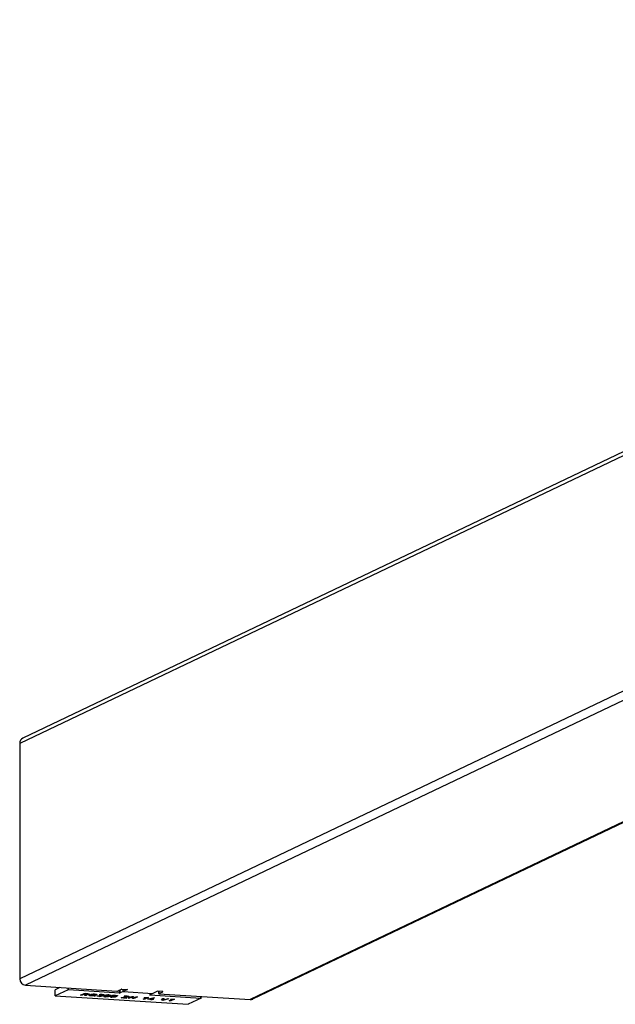
# Model space of a CAD drawing. Units: millimetres. Extents: x -4534 to 4839, y -3372 to 3230.
# Drawn here: x -1205 to -1016, y 42 to 355 of the extents above; entities that cross this region are included whole.
import ezdxf

# ---------------------------------------------------------------- set-up
doc = ezdxf.new("R2010")
doc.units = ezdxf.units.MM
doc.layers.add('Toestel 2D', color=7, linetype='Continuous', lineweight=20)

# ---------------------------------------------------------------- blocks, each defined once
blk = doc.blocks.new('BG-00306-GM')
at = {"layer": 'Toestel 2D', "linetype": 'Continuous', "lineweight": 25}
for p, q in [((-68.59, 667.98), (-1203.92, 126.31)), ((-68.65, 666.75), (-1204.94, 124.63)), ((-68.17, 592.13), (-1204.94, 49.78)), ((-66.7, 589.85), (-1203.06, 47.69)), ((1.82, 583.95), (-1131.64, 43.18)), ((-1130.78, 43.35), (2.28, 583.92)), ((-1204.94, 124.63), (-1204.94, 49.78)), ((-1203.06, 47.69), (-1174.03, 45.86)), ((-1192.14, 47), (-1193.63, 46.3)), ((-1193.63, 44.33), (-1193.63, 46.3)), ((-1189.56, 46.27), (-1193.63, 44.33)), ((-1193.63, 44.33), (-1151.34, 41.65)), ((-1189.56, 46.27), (-1189.56, 46.84)), ((-1189.43, 46.28), (-1189.43, 46.83)), ((-1173.17, 45.25), (-1189.43, 46.28)), ((-1185.61, 44.56), (-1184.45, 45.12)), ((-1185.59, 44.56), (-1185.59, 44.57)), ((-1185.17, 44.53), (-1185.59, 44.56)), ((-1185.17, 44.53), (-1185.17, 44.77)), ((-1183.97, 45.09), (-1185.13, 44.53)), ((-1185.13, 44.53), (-1185.13, 44.79)), ((-1184.42, 44.76), (-1184.28, 44.83)), ((-1184.41, 45.12), (-1183.99, 45.09)), ((-1184.4, 44.75), (-1184.4, 44.77)), ((-1184.23, 44.74), (-1184.4, 44.75)), ((-1184.26, 44.48), (-1184.23, 44.74)), ((-1184.25, 44.47), (-1184.25, 44.57)), ((-1183.79, 44.44), (-1184.25, 44.47)), ((-1184.24, 44.83), (-1184.06, 44.82)), ((-1184.23, 44.74), (-1184.23, 44.83)), ((-1183.97, 45.09), (-1183.97, 45.09)), ((-1183.91, 45), (-1183.76, 45.07)), ((-1183.89, 44.99), (-1183.89, 45.01)), ((-1183.71, 44.98), (-1183.89, 44.99)), ((-1183.79, 44.44), (-1183.79, 44.81)), ((-1183.77, 44.73), (-1183.77, 44.82)), ((-1183.77, 44.73), (-1183.75, 44.45)), ((-1183.72, 45.08), (-1183.54, 45.06)), ((-1183.71, 44.98), (-1183.71, 45.07)), ((-1183.37, 44.9), (-1183.37, 45.05)), ((-1183.28, 44.76), (-1183.28, 45.04)), ((-1182.92, 44.85), (-1182.92, 44.96)), ((-1182.8, 44.57), (-1182.33, 44.8)), ((-1182.38, 44.77), (-1182.38, 44.49)), ((-1182.36, 44.35), (-1182.36, 44.48)), ((-1182.33, 44.54), (-1182.33, 44.8)), ((-1181.84, 44.77), (-1182.33, 44.54)), ((-1182.32, 44.36), (-1182.32, 44.46)), ((-1182.17, 44.43), (-1182.32, 44.36)), ((-1182.11, 44.34), (-1181.96, 44.41)), ((-1182.09, 44.34), (-1182.09, 44.35)), ((-1181.9, 44.44), (-1181.73, 44.52)), ((-1181.88, 44.44), (-1181.88, 44.45)), ((-1181.77, 44.42), (-1181.88, 44.44)), ((-1181.77, 44.42), (-1181.77, 44.51)), ((-1181.68, 44.53), (-1181.44, 44.48)), ((-1181.44, 44.48), (-1180.95, 44.71)), ((-1181.44, 44.34), (-1181.44, 44.48)), ((-1181.13, 44.28), (-1181.44, 44.34)), ((-1181.16, 44.91), (-1181.31, 44.84)), ((-1181.16, 44.91), (-1181.16, 44.91)), ((-1181.13, 44.28), (-1181.13, 44.62)), ((-1181.11, 44.82), (-1180.95, 44.89)), ((-1181.1, 44.4), (-1181.1, 44.64)), ((-1181.1, 44.4), (-1180.91, 44.36)), ((-1181.09, 44.81), (-1181.09, 44.83)), ((-1181.08, 44.81), (-1181.09, 44.81)), ((-1181.08, 44.81), (-1181.08, 44.83)), ((-1181.07, 44.28), (-1181.07, 44.4)), ((-1180.9, 44.36), (-1181.07, 44.28)), ((-1180.94, 44.45), (-1180.94, 44.71)), ((-1180.48, 44.68), (-1180.94, 44.45)), ((-1180.9, 44.36), (-1180.9, 44.36)), ((-1180.29, 44.36), (-1179.86, 44.33)), ((-1180.27, 44.27), (-1180.27, 44.35)), ((-1179.9, 44.2), (-1179.9, 44.33)), ((-1179.86, 44.2), (-1179.86, 44.33)), ((-1179.71, 44.28), (-1179.86, 44.2)), ((-1179.84, 44.32), (-1179.84, 44.33)), ((-1179.65, 44.19), (-1179.49, 44.26)), ((-1179.62, 44.18), (-1179.62, 44.2)), ((-1179.61, 44.68), (-1179.18, 44.65)), ((-1179.37, 44.44), (-1179.23, 44.51)), ((-1179.36, 44.43), (-1179.36, 44.45)), ((-1179.24, 44.43), (-1179.36, 44.43)), ((-1179.24, 44.43), (-1179.24, 44.5)), ((-1179.19, 44.51), (-1179.08, 44.51)), ((-1179.18, 44.65), (-1179.18, 44.75)), ((-1179.15, 44.65), (-1179.15, 44.75)), ((-1179.13, 44.31), (-1179.04, 44.35)), ((-1179.1, 44.19), (-1179.1, 44.32)), ((-1179.02, 44.37), (-1179.02, 44.51)), ((-1178.87, 44.67), (-1178.87, 44.76)), ((-1178.87, 44.67), (-1178.7, 44.75)), ((-1178.7, 44.75), (-1178.7, 44.76)), ((-1178.67, 44.27), (-1178.67, 44.53)), ((-1178.58, 44.31), (-1178.67, 44.27)), ((-1178.65, 44.66), (-1178.49, 44.74)), ((-1178.61, 44.55), (-1178.53, 44.59)), ((-1178.6, 44.43), (-1178.6, 44.56)), ((-1178.58, 44.31), (-1178.58, 44.42)), ((-1178.53, 44.63), (-1178.53, 44.72)), ((-1178.51, 44.61), (-1178.51, 44.73)), ((-1178.18, 44.14), (-1178.18, 44.24)), ((-1177.6, 44.52), (-1178.16, 44.26)), ((-1178.15, 44.52), (-1178.15, 44.69)), ((-1178.06, 44.56), (-1178.15, 44.52)), ((-1178.06, 44.56), (-1178.06, 44.66)), ((-1177.79, 44.06), (-1177.79, 44.43)), ((-1177.75, 44.07), (-1177.75, 44.45)), ((-1177.75, 44.07), (-1177.6, 44.14)), ((-1177.73, 44.46), (-1177.73, 44.2)), ((-1177.71, 44.22), (-1177.11, 44.5)), ((-1177.71, 44.22), (-1177.71, 44.47)), ((-1177.6, 44.14), (-1177.6, 44.14)), ((-1177.54, 44.05), (-1177.38, 44.13)), ((-1177.51, 44.05), (-1177.51, 44.07)), ((-1176.99, 44.18), (-1176.41, 44.45)), ((-1176.74, 44.55), (-1176.58, 44.62)), ((-1176.58, 44.62), (-1176.58, 44.62)), ((-1176.52, 44.53), (-1176.37, 44.61)), ((-1175.94, 44.43), (-1176.52, 44.15)), ((-1176.52, 44.15), (-1176.52, 44.4)), ((-1176.51, 44.53), (-1176.51, 44.54)), ((-1176.38, 44.48), (-1176.38, 44.6)), ((-1176.09, 44.01), (-1176.09, 44.11)), ((-1175.52, 44.39), (-1176.08, 44.12)), ((-1175.94, 44.43), (-1175.94, 44.51)), ((-1175.71, 43.93), (-1175.71, 44.3)), ((-1175.67, 43.93), (-1175.67, 44.32)), ((-1175.67, 43.93), (-1175.52, 44.01)), ((-1175.65, 44.33), (-1175.65, 44.06)), ((-1175.62, 44.09), (-1175.03, 44.37)), ((-1175.62, 44.09), (-1175.62, 44.34)), ((-1175.52, 44.01), (-1175.52, 44.01)), ((-1175.46, 43.92), (-1175.3, 44)), ((-1175.42, 43.92), (-1175.42, 43.94)), ((-1174.9, 44.04), (-1174.32, 44.32)), ((-1174.66, 44.41), (-1174.5, 44.49)), ((-1174.5, 44.49), (-1174.5, 44.49)), ((-1174.44, 44.4), (-1174.28, 44.48)), ((-1173.86, 44.3), (-1174.43, 44.02)), ((-1174.43, 44.02), (-1174.43, 44.27)), ((-1174.42, 44.39), (-1174.42, 44.41)), ((-1174.29, 44.35), (-1174.29, 44.47)), ((-1173.9, 45.87), (-1172.6, 46.49)), ((-1173.86, 44.3), (-1173.86, 44.38)), ((-1173.17, 45.25), (-1173.17, 46.22)), ((-1173.04, 45.26), (-1173.04, 46.28)), ((-1172.05, 45.73), (-1173.04, 45.26)), ((-1172.49, 43.83), (-1170.77, 44.06)), ((-1172.47, 46.5), (-1170.78, 46.39)), ((-1172.17, 43.71), (-1172.17, 43.87)), ((-1172.14, 43.71), (-1172.14, 43.88)), ((-1172.05, 45.73), (-1172.05, 46.47)), ((-1170.72, 46.37), (-1172.05, 45.73)), ((-1172.05, 45.73), (-1162.65, 45.14)), ((-1170.46, 44), (-1171.97, 43.79)), ((-1171.97, 43.79), (-1171.97, 43.9)), ((-1171.73, 44.18), (-1171.31, 44.15)), ((-1171.31, 44.15), (-1171.31, 44.25)), ((-1171.27, 44.16), (-1171.27, 44.25)), ((-1171, 44.18), (-1171, 44.26)), ((-1170.97, 44.18), (-1170.82, 44.26)), ((-1170.97, 44.18), (-1170.97, 44.26)), ((-1170.82, 44.26), (-1170.82, 44.26)), ((-1170.75, 44.17), (-1170.6, 44.24)), ((-1170.72, 46.37), (-1170.72, 46.38)), ((-1170.61, 44.12), (-1170.61, 44.23)), ((-1170.47, 43.61), (-1169.57, 44.04)), ((-1170.46, 44), (-1170.46, 44.23)), ((-1170.19, 44.07), (-1170.19, 44.16)), ((-1169.46, 43.84), (-1170.01, 43.58)), ((-1169.52, 44.04), (-1169.46, 43.84)), ((-1169.13, 43.52), (-1169.31, 44.16)), ((-1169.31, 44.16), (-1169.31, 44.16)), ((-1169.28, 44.16), (-1168.83, 44.13)), ((-1169.13, 43.52), (-1169.13, 44.15)), ((-1169.12, 43.52), (-1169.12, 44.15)), ((-1168.81, 44.13), (-1168.63, 43.49)), ((-1168.49, 43.81), (-1167.93, 44.07)), ((-1167.48, 44.04), (-1168.38, 43.61)), ((-1168.38, 43.61), (-1168.38, 43.86)), ((-1167.89, 44.07), (-1167.5, 44.05)), ((-1167.48, 44.04), (-1167.48, 44.05)), ((-1165.09, 43.8), (-1164.47, 43.86)), ((-1164.47, 43.86), (-1164.04, 43.83)), ((-1162.65, 45.14), (-1163.65, 44.67)), ((-1163.59, 44.65), (-1163.59, 44.7)), ((-1163.59, 44.65), (-1147.33, 43.62)), ((-1161.32, 45.78), (-1162.65, 45.14)), ((-1159.5, 45.68), (-1161.19, 45.79)), ((-1160.75, 45.76), (-1160.75, 45.03)), ((-1160.74, 45.04), (-1160.74, 45.76)), ((-1160.74, 45.04), (-1159.44, 45.66)), ((-1160.68, 45.02), (-1131.64, 43.18)), ((-1159.44, 45.66), (-1159.44, 45.67)), ((-1147.33, 43.62), (-1147.33, 44.17)), ((-1147.26, 43.6), (-1147.26, 44.17)), ((-1172.68, 43.75), (-1172.52, 43.82)), ((-1172.66, 43.74), (-1172.66, 43.76)), ((-1172.17, 43.71), (-1172.66, 43.74)), ((-1171.97, 43.79), (-1172.14, 43.71)), ((-1171.78, 43.77), (-1171.92, 43.7)), ((-1171.9, 43.69), (-1171.9, 43.71)), ((-1171.9, 43.69), (-1171.12, 43.64)), ((-1170.95, 43.72), (-1171.74, 43.77)), ((-1171.12, 43.64), (-1171.12, 43.73)), ((-1171.08, 43.65), (-1171.08, 43.73)), ((-1171.08, 43.65), (-1170.93, 43.72)), ((-1170.93, 43.72), (-1170.93, 43.72)), ((-1170.45, 43.6), (-1170.45, 43.62)), ((-1170.06, 43.58), (-1170.45, 43.6)), ((-1170.06, 43.58), (-1170.06, 43.8)), ((-1170.01, 43.58), (-1170.01, 43.82)), ((-1168.66, 43.49), (-1169.12, 43.52)), ((-1168.66, 43.49), (-1168.66, 43.61)), ((-1168.43, 43.61), (-1168.49, 43.81)), ((-1168.43, 43.61), (-1168.43, 43.83)), ((-1168.41, 43.61), (-1168.41, 43.84)), ((-1165.66, 43.3), (-1164.75, 43.74)), ((-1165.64, 43.3), (-1165.64, 43.31)), ((-1165.22, 43.27), (-1165.64, 43.3)), ((-1165.32, 43.7), (-1165.09, 43.8)), ((-1164.75, 43.74), (-1165.29, 43.69)), ((-1165.29, 43.69), (-1165.29, 43.71)), ((-1165.22, 43.27), (-1165.22, 43.51)), ((-1164.02, 43.83), (-1165.18, 43.27)), ((-1165.18, 43.27), (-1165.18, 43.53)), ((-1164.75, 43.74), (-1164.75, 43.83)), ((-1164.18, 43.3), (-1164.01, 43.38)), ((-1164.16, 43.29), (-1164.16, 43.31)), ((-1163.5, 43.25), (-1164.16, 43.29)), ((-1164.02, 43.83), (-1164.02, 43.83)), ((-1164.01, 43.38), (-1162.63, 43.74)), ((-1162.14, 43.71), (-1163.52, 43.34)), ((-1163.52, 43.34), (-1163.52, 43.51)), ((-1163.52, 43.34), (-1163.34, 43.33)), ((-1163.5, 43.25), (-1163.5, 43.34)), ((-1163.46, 43.25), (-1163.46, 43.34)), ((-1163.32, 43.32), (-1163.46, 43.25)), ((-1163.42, 43.16), (-1162.85, 43.43)), ((-1163.4, 43.16), (-1163.4, 43.17)), ((-1163, 43.13), (-1163.4, 43.16)), ((-1163.32, 43.32), (-1163.32, 43.33)), ((-1163, 43.13), (-1163, 43.36)), ((-1162.96, 43.13), (-1162.96, 43.38)), ((-1162.8, 43.21), (-1162.96, 43.13)), ((-1162.8, 43.44), (-1162.41, 43.41)), ((-1162.8, 43.21), (-1162.8, 43.44)), ((-1162.59, 43.2), (-1162.8, 43.21)), ((-1162.63, 43.29), (-1162.63, 43.43)), ((-1162.39, 43.4), (-1162.63, 43.29)), ((-1162.63, 43.29), (-1162.42, 43.28)), ((-1162.59, 43.74), (-1162.14, 43.71)), ((-1162.59, 43.2), (-1162.59, 43.29)), ((-1162.56, 43.2), (-1162.56, 43.28)), ((-1162.4, 43.27), (-1162.56, 43.2)), ((-1162.39, 43.4), (-1162.39, 43.41)), ((-1162.14, 43.71), (-1162.14, 43.71)), ((-1159.88, 42.94), (-1159.44, 43.54)), ((-1159.87, 42.93), (-1159.87, 42.95)), ((-1159.41, 42.9), (-1159.87, 42.93)), ((-1159.44, 43.54), (-1159.44, 43.54)), ((-1159.43, 43.54), (-1158.97, 43.51)), ((-1159.41, 42.9), (-1159.41, 43.54)), ((-1159.39, 42.91), (-1159.39, 43.54)), ((-1158.96, 43.51), (-1159.39, 42.91)), ((-1159.12, 42.99), (-1158.97, 43.17)), ((-1159.1, 42.99), (-1159.1, 43.01)), ((-1157.51, 43.41), (-1159.08, 42.99)), ((-1159.08, 42.99), (-1159.08, 43.04)), ((-1158.97, 43.17), (-1157.97, 43.44)), ((-1157.95, 43.45), (-1157.53, 43.42)), ((-1157.51, 43.41), (-1157.51, 43.42)), ((-1157.37, 42.78), (-1156.46, 43.21)), ((-1157.34, 42.77), (-1157.34, 42.79)), ((-1156.93, 42.75), (-1157.34, 42.77)), ((-1157.03, 43.17), (-1156.8, 43.28)), ((-1156.46, 43.21), (-1157, 43.17)), ((-1157, 43.17), (-1157, 43.19)), ((-1156.93, 42.75), (-1156.93, 42.99)), ((-1155.73, 43.3), (-1156.89, 42.75)), ((-1156.89, 42.75), (-1156.89, 43.01)), ((-1156.8, 43.28), (-1156.18, 43.33)), ((-1156.46, 43.21), (-1156.46, 43.31)), ((-1156.18, 43.33), (-1155.75, 43.31)), ((-1155.73, 43.3), (-1155.73, 43.3)), ((-1147.27, 43.6), (-1151.34, 41.65))]:
    blk.add_line(p, q, dxfattribs=at)
at = {"layer": 'Toestel 2D', "linetype": 'Continuous', "lineweight": 25, "flags": 128}
for points in [[(-1170.78, 46.39), (-1170.76, 46.39), (-1170.74, 46.39), (-1170.73, 46.39), (-1170.72, 46.38), (-1170.71, 46.38), (-1170.71, 46.38), (-1170.71, 46.37), (-1170.72, 46.37)], [(-1163.65, 44.67), (-1163.65, 44.66), (-1163.65, 44.66), (-1163.65, 44.66), (-1163.64, 44.65), (-1163.63, 44.65), (-1163.62, 44.65), (-1163.6, 44.65), (-1163.59, 44.65)], [(-1160.74, 45.04), (-1160.75, 45.04), (-1160.75, 45.03), (-1160.74, 45.03), (-1160.74, 45.03), (-1160.73, 45.02), (-1160.71, 45.02), (-1160.7, 45.02), (-1160.68, 45.02)], [(-1159.44, 45.66), (-1159.44, 45.66), (-1159.44, 45.67), (-1159.44, 45.67), (-1159.44, 45.67), (-1159.45, 45.67), (-1159.47, 45.68), (-1159.48, 45.68), (-1159.5, 45.68)], [(-1147.33, 43.62), (-1147.31, 43.62), (-1147.3, 43.61), (-1147.28, 43.61), (-1147.27, 43.61), (-1147.27, 43.61), (-1147.26, 43.6), (-1147.27, 43.6), (-1147.27, 43.6)]]:
    blk.add_lwpolyline(points, dxfattribs=at)
at = {"layer": 'Toestel 2D', "linetype": 'Continuous', "lineweight": 25}
for centre, radius, start, end in [((-1203.1, 124.67), 1.84, 116.4728, 181.2802), ((-1202.87, 49.76), 2.08, 179.394, 264.5751), ((-1189.46, 45.93), 0.352, 84.0919, 105.1667), ((-1173.99, 46.21), 0.352, 264.0919, 285.1667), ((-1173.14, 45.6), 0.352, 264.0919, 285.1667), ((-1172.51, 46.15), 0.352, 84.0919, 105.1667), ((-1161.23, 45.44), 0.352, 84.0919, 105.1667), ((-1131.53, 44.91), 1.74, 266.202, 295.4297)]:
    blk.add_arc(centre, radius, start, end, dxfattribs=at)
for points, knots in [([(-1185.59, 44.56), (-1185.59, 44.56), (-1185.6, 44.56), (-1185.61, 44.56), (-1185.61, 44.56), (-1185.61, 44.56), (-1185.61, 44.56)], [0, 0, 0, 0, 0.280332, 0.559558, 0.779194, 1, 1, 1, 1]), ([(-1185.13, 44.53), (-1185.13, 44.53), (-1185.13, 44.53), (-1185.15, 44.53), (-1185.16, 44.53), (-1185.17, 44.53), (-1185.17, 44.53)], [0, 0, 0, 0, 0.2803212, 0.5588568, 0.7792542, 1, 1, 1, 1]), ([(-1184.45, 45.12), (-1184.45, 45.12), (-1184.45, 45.12), (-1184.44, 45.12), (-1184.42, 45.12), (-1184.42, 45.12), (-1184.41, 45.12)], [0, 0, 0, 0, 0.280144, 0.559098, 0.779474, 1, 1, 1, 1]), ([(-1184.4, 44.75), (-1184.41, 44.75), (-1184.42, 44.75), (-1184.43, 44.75), (-1184.43, 44.75), (-1184.42, 44.76), (-1184.42, 44.76)], [0, 0, 0, 0, 0.28029, 0.559032, 0.7791, 1, 1, 1, 1]), ([(-1184.28, 44.83), (-1184.28, 44.83), (-1184.27, 44.83), (-1184.26, 44.83), (-1184.25, 44.83), (-1184.24, 44.83), (-1184.24, 44.83)], [0, 0, 0, 0, 0.28029, 0.559032, 0.7791, 1, 1, 1, 1]), ([(-1184.25, 44.47), (-1184.26, 44.47), (-1184.26, 44.47), (-1184.27, 44.48), (-1184.27, 44.48), (-1184.26, 44.48)], [0, 0, 0, 0, 0.2888886, 0.5495534, 1, 1, 1, 1]), ([(-1184.06, 44.82), (-1183.98, 44.81), (-1183.84, 44.81), (-1183.63, 44.82), (-1183.48, 44.84), (-1183.43, 44.86), (-1183.4, 44.87)], [0, 0, 0, 0, 0.279378, 0.558706, 0.779363, 1, 1, 1, 1]), ([(-1183.99, 45.09), (-1183.99, 45.09), (-1183.98, 45.09), (-1183.97, 45.09), (-1183.97, 45.09), (-1183.97, 45.09), (-1183.97, 45.09)], [0, 0, 0, 0, 0.3014362, 0.5575043, 0.7649, 1, 1, 1, 1]), ([(-1183.89, 44.99), (-1183.9, 44.99), (-1183.91, 44.99), (-1183.92, 45), (-1183.92, 45), (-1183.91, 45), (-1183.91, 45)], [0, 0, 0, 0, 0.280009, 0.559645, 0.77867, 1, 1, 1, 1]), ([(-1183.75, 44.45), (-1183.75, 44.45), (-1183.75, 44.45), (-1183.75, 44.45), (-1183.76, 44.44), (-1183.77, 44.44), (-1183.78, 44.44), (-1183.79, 44.44), (-1183.79, 44.44)], [0, 0, 0, 0, 0.2781622, 0.3912381, 0.5001014, 0.6238344, 0.7512861, 1, 1, 1, 1]), ([(-1183.28, 44.76), (-1183.37, 44.75), (-1183.52, 44.73), (-1183.69, 44.73), (-1183.77, 44.73)], [0, 0, 0, 0, 0.55961, 1, 1, 1, 1]), ([(-1183.76, 45.07), (-1183.76, 45.07), (-1183.76, 45.07), (-1183.75, 45.08), (-1183.73, 45.08), (-1183.72, 45.08), (-1183.72, 45.08)], [0, 0, 0, 0, 0.280371, 0.55891, 0.779274, 1, 1, 1, 1]), ([(-1183.4, 44.87), (-1183.39, 44.88), (-1183.35, 44.91), (-1183.42, 44.94), (-1183.55, 44.97), (-1183.66, 44.98), (-1183.71, 44.98)], [0, 0, 0, 0, 0.279704, 0.559349, 0.779383, 1, 1, 1, 1]), ([(-1183.54, 45.06), (-1183.4, 45.05), (-1183.16, 45.03), (-1183.02, 45), (-1182.96, 44.98)], [0, 0, 0, 0, 0.559821, 1, 1, 1, 1]), ([(-1182.92, 44.85), (-1182.97, 44.83), (-1183.05, 44.79), (-1183.21, 44.77), (-1183.28, 44.76)], [0, 0, 0, 0, 0.559794, 1, 1, 1, 1]), ([(-1182.96, 44.98), (-1182.9, 44.96), (-1182.81, 44.91), (-1182.89, 44.87), (-1182.92, 44.85)], [0, 0, 0, 0, 0.558381, 1, 1, 1, 1]), ([(-1182.36, 44.35), (-1182.48, 44.37), (-1182.72, 44.39), (-1182.9, 44.46), (-1182.89, 44.52), (-1182.83, 44.55), (-1182.8, 44.57)], [0, 0, 0, 0, 0.2802076, 0.5585974, 0.7789653, 1, 1, 1, 1]), ([(-1182.33, 44.54), (-1182.35, 44.53), (-1182.38, 44.51), (-1182.38, 44.48), (-1182.31, 44.45), (-1182.23, 44.44), (-1182.19, 44.43)], [0, 0, 0, 0, 0.280668, 0.560324, 0.779974, 1, 1, 1, 1]), ([(-1182.32, 44.36), (-1182.32, 44.36), (-1182.32, 44.35), (-1182.34, 44.35), (-1182.35, 44.35), (-1182.36, 44.35), (-1182.36, 44.35)], [0, 0, 0, 0, 0.280572, 0.558393, 0.778915, 1, 1, 1, 1]), ([(-1182.33, 44.8), (-1182.27, 44.82), (-1182.16, 44.86), (-1181.86, 44.91), (-1181.51, 44.92), (-1181.29, 44.92), (-1181.18, 44.91)], [0, 0, 0, 0, 0.280497, 0.559767, 0.779577, 1, 1, 1, 1]), ([(-1182.19, 44.43), (-1182.19, 44.43), (-1182.18, 44.43), (-1182.17, 44.43), (-1182.17, 44.43), (-1182.17, 44.43)], [0, 0, 0, 0, 0.294802, 0.561995, 1, 1, 1, 1]), ([(-1182.09, 44.34), (-1182.09, 44.34), (-1182.1, 44.34), (-1182.11, 44.34), (-1182.11, 44.34), (-1182.11, 44.34), (-1182.11, 44.34)], [0, 0, 0, 0, 0.280525, 0.558936, 0.778363, 1, 1, 1, 1]), ([(-1181.44, 44.34), (-1181.56, 44.34), (-1181.77, 44.33), (-1181.99, 44.33), (-1182.09, 44.34)], [0, 0, 0, 0, 0.559651, 1, 1, 1, 1]), ([(-1181.96, 44.41), (-1181.96, 44.41), (-1181.96, 44.41), (-1181.94, 44.42), (-1181.93, 44.42), (-1181.92, 44.42)], [0, 0, 0, 0, 0.280749, 0.559061, 1, 1, 1, 1]), ([(-1181.92, 44.42), (-1181.89, 44.41), (-1181.84, 44.41), (-1181.79, 44.41), (-1181.77, 44.42)], [0, 0, 0, 0, 0.56058, 1, 1, 1, 1]), ([(-1181.88, 44.44), (-1181.89, 44.44), (-1181.89, 44.44), (-1181.9, 44.44), (-1181.9, 44.44), (-1181.9, 44.44)], [0, 0, 0, 0, 0.292173, 0.560122, 1, 1, 1, 1]), ([(-1181.35, 44.83), (-1181.42, 44.83), (-1181.54, 44.84), (-1181.74, 44.81), (-1181.8, 44.79), (-1181.84, 44.77)], [0, 0, 0, 0, 0.280005, 0.559691, 1, 1, 1, 1]), ([(-1181.73, 44.52), (-1181.73, 44.52), (-1181.72, 44.53), (-1181.71, 44.53), (-1181.7, 44.53), (-1181.69, 44.53), (-1181.68, 44.53), (-1181.68, 44.53)], [0, 0, 0, 0, 0.248934, 0.500489, 0.624533, 0.750742, 1, 1, 1, 1]), ([(-1181.31, 44.84), (-1181.31, 44.84), (-1181.32, 44.84), (-1181.33, 44.83), (-1181.34, 44.83), (-1181.35, 44.83)], [0, 0, 0, 0, 0.288245, 0.550491, 1, 1, 1, 1]), ([(-1181.18, 44.91), (-1181.18, 44.91), (-1181.17, 44.91), (-1181.16, 44.91), (-1181.16, 44.91), (-1181.16, 44.91), (-1181.16, 44.91)], [0, 0, 0, 0, 0.280565, 0.558287, 0.778929, 1, 1, 1, 1]), ([(-1181.07, 44.28), (-1181.08, 44.27), (-1181.08, 44.27), (-1181.09, 44.27), (-1181.1, 44.27), (-1181.11, 44.27), (-1181.12, 44.27), (-1181.13, 44.28), (-1181.13, 44.28)], [0, 0, 0, 0, 0.248828, 0.375864, 0.437663, 0.498571, 0.753335, 1, 1, 1, 1]), ([(-1181.09, 44.81), (-1181.09, 44.81), (-1181.1, 44.81), (-1181.11, 44.82), (-1181.11, 44.82), (-1181.11, 44.82), (-1181.11, 44.82)], [0, 0, 0, 0, 0.28021, 0.559281, 0.779449, 1, 1, 1, 1]), ([(-1180.94, 44.45), (-1180.97, 44.44), (-1181.01, 44.43), (-1181.07, 44.41), (-1181.1, 44.4)], [0, 0, 0, 0, 0.559888, 1, 1, 1, 1]), ([(-1180.95, 44.71), (-1180.93, 44.72), (-1180.89, 44.74), (-1180.89, 44.77), (-1180.96, 44.8), (-1181.04, 44.81), (-1181.08, 44.81)], [0, 0, 0, 0, 0.280552, 0.560101, 0.779853, 1, 1, 1, 1]), ([(-1180.95, 44.89), (-1180.95, 44.9), (-1180.95, 44.9), (-1180.93, 44.9), (-1180.92, 44.9), (-1180.91, 44.9), (-1180.91, 44.9)], [0, 0, 0, 0, 0.280601, 0.559261, 0.778375, 1, 1, 1, 1]), ([(-1180.91, 44.9), (-1180.79, 44.88), (-1180.55, 44.86), (-1180.39, 44.79), (-1180.38, 44.73), (-1180.44, 44.7), (-1180.48, 44.68)], [0, 0, 0, 0, 0.2799176, 0.5586223, 0.7790553, 1, 1, 1, 1]), ([(-1180.91, 44.36), (-1180.91, 44.36), (-1180.9, 44.36), (-1180.9, 44.36), (-1180.9, 44.36)], [0, 0, 0, 0, 0.559863, 1, 1, 1, 1]), ([(-1180.27, 44.27), (-1180.3, 44.29), (-1180.34, 44.31), (-1180.33, 44.34), (-1180.32, 44.35)], [0, 0, 0, 0, 0.559057, 1, 1, 1, 1]), ([(-1180.32, 44.35), (-1180.32, 44.35), (-1180.32, 44.35), (-1180.31, 44.36), (-1180.3, 44.36), (-1180.29, 44.36), (-1180.29, 44.36)], [0, 0, 0, 0, 0.301436, 0.557504, 0.7649, 1, 1, 1, 1]), ([(-1179.9, 44.2), (-1179.99, 44.21), (-1180.14, 44.23), (-1180.23, 44.26), (-1180.27, 44.27)], [0, 0, 0, 0, 0.559675, 1, 1, 1, 1]), ([(-1179.86, 44.2), (-1179.86, 44.2), (-1179.87, 44.2), (-1179.88, 44.2), (-1179.89, 44.2), (-1179.9, 44.2), (-1179.9, 44.2)], [0, 0, 0, 0, 0.280293, 0.559284, 0.778929, 1, 1, 1, 1]), ([(-1179.86, 44.33), (-1179.86, 44.33), (-1179.85, 44.33), (-1179.84, 44.33), (-1179.84, 44.32), (-1179.84, 44.32), (-1179.84, 44.32)], [0, 0, 0, 0, 0.303515, 0.558229, 0.76417, 1, 1, 1, 1]), ([(-1179.84, 44.32), (-1179.84, 44.32), (-1179.83, 44.31), (-1179.82, 44.31), (-1179.81, 44.3)], [0, 0, 0, 0, 0.5602091, 1, 1, 1, 1]), ([(-1179.81, 44.3), (-1179.8, 44.3), (-1179.78, 44.29), (-1179.74, 44.29), (-1179.73, 44.28)], [0, 0, 0, 0, 0.558882, 1, 1, 1, 1]), ([(-1179.73, 44.28), (-1179.72, 44.28), (-1179.71, 44.28), (-1179.71, 44.28), (-1179.71, 44.28)], [0, 0, 0, 0, 0.5629745, 1, 1, 1, 1]), ([(-1179.62, 44.18), (-1179.62, 44.18), (-1179.63, 44.18), (-1179.65, 44.18), (-1179.65, 44.19), (-1179.65, 44.19), (-1179.65, 44.19)], [0, 0, 0, 0, 0.280426, 0.559897, 0.779154, 1, 1, 1, 1]), ([(-1179.62, 44.68), (-1179.62, 44.68), (-1179.63, 44.68), (-1179.62, 44.68), (-1179.62, 44.68), (-1179.61, 44.68), (-1179.61, 44.68)], [0, 0, 0, 0, 0.297746, 0.551904, 0.762889, 1, 1, 1, 1]), ([(-1179.26, 44.74), (-1179.34, 44.73), (-1179.48, 44.72), (-1179.58, 44.69), (-1179.62, 44.68)], [0, 0, 0, 0, 0.559385, 1, 1, 1, 1]), ([(-1179.1, 44.19), (-1179.2, 44.19), (-1179.36, 44.17), (-1179.54, 44.18), (-1179.62, 44.18)], [0, 0, 0, 0, 0.560496, 1, 1, 1, 1]), ([(-1179.49, 44.26), (-1179.49, 44.26), (-1179.49, 44.27), (-1179.47, 44.27), (-1179.46, 44.27), (-1179.45, 44.27)], [0, 0, 0, 0, 0.296254, 0.558546, 1, 1, 1, 1]), ([(-1179.45, 44.27), (-1179.41, 44.27), (-1179.34, 44.27), (-1179.25, 44.28), (-1179.17, 44.29), (-1179.15, 44.3), (-1179.13, 44.31)], [0, 0, 0, 0, 0.278966, 0.559673, 0.780154, 1, 1, 1, 1]), ([(-1179.36, 44.43), (-1179.36, 44.43), (-1179.37, 44.44), (-1179.38, 44.44), (-1179.38, 44.44), (-1179.37, 44.44)], [0, 0, 0, 0, 0.280742, 0.560529, 1, 1, 1, 1]), ([(-1178.71, 44.76), (-1178.82, 44.76), (-1179.01, 44.76), (-1179.18, 44.75), (-1179.26, 44.74)], [0, 0, 0, 0, 0.559116, 1, 1, 1, 1]), ([(-1179.04, 44.35), (-1179.03, 44.36), (-1179.01, 44.37), (-1179.06, 44.4), (-1179.14, 44.42), (-1179.21, 44.42), (-1179.24, 44.43)], [0, 0, 0, 0, 0.2792209, 0.559331, 0.7798013, 1, 1, 1, 1]), ([(-1179.23, 44.51), (-1179.23, 44.51), (-1179.22, 44.51), (-1179.21, 44.52), (-1179.19, 44.51), (-1179.19, 44.51)], [0, 0, 0, 0, 0.280866, 0.558849, 1, 1, 1, 1]), ([(-1179.18, 44.65), (-1179.18, 44.65), (-1179.17, 44.65), (-1179.16, 44.65), (-1179.15, 44.65), (-1179.15, 44.65)], [0, 0, 0, 0, 0.287936, 0.553437, 1, 1, 1, 1]), ([(-1179.15, 44.65), (-1179.1, 44.66), (-1179.02, 44.67), (-1178.92, 44.67), (-1178.87, 44.67)], [0, 0, 0, 0, 0.56022, 1, 1, 1, 1]), ([(-1178.67, 44.27), (-1178.72, 44.25), (-1178.83, 44.22), (-1179.02, 44.2), (-1179.1, 44.19)], [0, 0, 0, 0, 0.558578, 1, 1, 1, 1]), ([(-1179.08, 44.51), (-1179.03, 44.51), (-1178.92, 44.5), (-1178.77, 44.51), (-1178.67, 44.53), (-1178.63, 44.55), (-1178.61, 44.55)], [0, 0, 0, 0, 0.278746, 0.55874, 0.779391, 1, 1, 1, 1]), ([(-1178.7, 44.75), (-1178.7, 44.75), (-1178.7, 44.75), (-1178.7, 44.76), (-1178.7, 44.76), (-1178.71, 44.76), (-1178.71, 44.76)], [0, 0, 0, 0, 0.301, 0.558263, 0.765736, 1, 1, 1, 1]), ([(-1178.53, 44.63), (-1178.55, 44.64), (-1178.58, 44.65), (-1178.63, 44.66), (-1178.65, 44.66)], [0, 0, 0, 0, 0.560368, 1, 1, 1, 1]), ([(-1178.15, 44.52), (-1178.21, 44.5), (-1178.31, 44.46), (-1178.51, 44.44), (-1178.6, 44.43)], [0, 0, 0, 0, 0.55867, 1, 1, 1, 1]), ([(-1178.6, 44.43), (-1178.56, 44.41), (-1178.49, 44.37), (-1178.56, 44.33), (-1178.58, 44.31)], [0, 0, 0, 0, 0.559473, 1, 1, 1, 1]), ([(-1178.53, 44.59), (-1178.52, 44.6), (-1178.5, 44.61), (-1178.52, 44.63), (-1178.53, 44.63)], [0, 0, 0, 0, 0.559289, 1, 1, 1, 1]), ([(-1178.49, 44.74), (-1178.49, 44.74), (-1178.49, 44.74), (-1178.48, 44.74), (-1178.46, 44.74), (-1178.44, 44.74), (-1178.43, 44.74)], [0, 0, 0, 0, 0.188277, 0.375252, 0.561105, 1, 1, 1, 1]), ([(-1178.43, 44.74), (-1178.33, 44.73), (-1178.15, 44.7), (-1178.07, 44.67), (-1178.04, 44.65)], [0, 0, 0, 0, 0.559598, 1, 1, 1, 1]), ([(-1178.16, 44.26), (-1178.2, 44.24), (-1178.26, 44.2), (-1178.2, 44.16), (-1178.18, 44.14)], [0, 0, 0, 0, 0.559979, 1, 1, 1, 1]), ([(-1178.18, 44.14), (-1178.12, 44.13), (-1178.03, 44.09), (-1177.87, 44.07), (-1177.79, 44.06)], [0, 0, 0, 0, 0.559134, 1, 1, 1, 1]), ([(-1178.04, 44.65), (-1178.02, 44.63), (-1177.99, 44.6), (-1178.04, 44.57), (-1178.06, 44.56)], [0, 0, 0, 0, 0.559738, 1, 1, 1, 1]), ([(-1177.79, 44.06), (-1177.79, 44.06), (-1177.78, 44.06), (-1177.77, 44.06), (-1177.77, 44.06), (-1177.76, 44.06), (-1177.76, 44.07), (-1177.75, 44.07)], [0, 0, 0, 0, 0.250573, 0.498946, 0.626139, 0.751277, 1, 1, 1, 1]), ([(-1177.61, 44.15), (-1177.64, 44.15), (-1177.69, 44.16), (-1177.74, 44.19), (-1177.72, 44.21), (-1177.71, 44.22)], [0, 0, 0, 0, 0.281284, 0.561991, 1, 1, 1, 1]), ([(-1177.6, 44.14), (-1177.6, 44.14), (-1177.6, 44.14), (-1177.6, 44.15), (-1177.61, 44.15), (-1177.61, 44.15)], [0, 0, 0, 0, 0.288911, 0.556084, 1, 1, 1, 1]), ([(-1176.6, 44.63), (-1176.72, 44.63), (-1176.96, 44.63), (-1177.26, 44.6), (-1177.49, 44.57), (-1177.57, 44.54), (-1177.6, 44.52)], [0, 0, 0, 0, 0.278741, 0.55889, 0.779507, 1, 1, 1, 1]), ([(-1177.51, 44.05), (-1177.52, 44.05), (-1177.53, 44.05), (-1177.54, 44.05), (-1177.54, 44.05), (-1177.54, 44.05), (-1177.54, 44.05)], [0, 0, 0, 0, 0.496996, 0.752929, 0.873628, 1, 1, 1, 1]), ([(-1176.52, 44.15), (-1176.57, 44.13), (-1176.67, 44.1), (-1176.94, 44.06), (-1177.23, 44.04), (-1177.42, 44.05), (-1177.51, 44.05)], [0, 0, 0, 0, 0.279863, 0.559681, 0.779813, 1, 1, 1, 1]), ([(-1177.38, 44.13), (-1177.38, 44.13), (-1177.38, 44.13), (-1177.36, 44.13), (-1177.35, 44.13), (-1177.35, 44.13)], [0, 0, 0, 0, 0.289595, 0.556052, 1, 1, 1, 1]), ([(-1177.35, 44.13), (-1177.3, 44.13), (-1177.22, 44.13), (-1177.08, 44.15), (-1177.02, 44.17), (-1176.99, 44.18)], [0, 0, 0, 0, 0.280339, 0.561731, 1, 1, 1, 1]), ([(-1177.11, 44.5), (-1177.1, 44.51), (-1177.06, 44.52), (-1176.94, 44.54), (-1176.83, 44.54), (-1176.77, 44.54)], [0, 0, 0, 0, 0.280944, 0.562148, 1, 1, 1, 1]), ([(-1176.77, 44.54), (-1176.77, 44.54), (-1176.76, 44.54), (-1176.75, 44.54), (-1176.74, 44.54), (-1176.74, 44.55)], [0, 0, 0, 0, 0.288472, 0.54859, 1, 1, 1, 1]), ([(-1176.58, 44.62), (-1176.58, 44.62), (-1176.58, 44.62), (-1176.59, 44.62), (-1176.59, 44.62), (-1176.6, 44.63), (-1176.6, 44.63)], [0, 0, 0, 0, 0.295073, 0.545966, 0.759854, 1, 1, 1, 1]), ([(-1176.51, 44.53), (-1176.51, 44.53), (-1176.52, 44.53), (-1176.53, 44.53), (-1176.52, 44.53), (-1176.52, 44.53)], [0, 0, 0, 0, 0.293732, 0.563787, 1, 1, 1, 1]), ([(-1176.41, 44.45), (-1176.39, 44.46), (-1176.37, 44.48), (-1176.39, 44.5), (-1176.46, 44.52), (-1176.51, 44.53)], [0, 0, 0, 0, 0.280987, 0.561314, 1, 1, 1, 1]), ([(-1176.37, 44.61), (-1176.37, 44.61), (-1176.36, 44.61), (-1176.36, 44.61), (-1176.35, 44.61), (-1176.34, 44.61), (-1176.33, 44.61), (-1176.32, 44.61)], [0, 0, 0, 0, 0.127335, 0.249171, 0.376052, 0.502209, 1, 1, 1, 1]), ([(-1176.32, 44.61), (-1176.23, 44.6), (-1176.04, 44.57), (-1175.91, 44.52), (-1175.87, 44.47), (-1175.92, 44.44), (-1175.94, 44.43)], [0, 0, 0, 0, 0.279401, 0.55934, 0.779593, 1, 1, 1, 1]), ([(-1176.08, 44.12), (-1176.11, 44.1), (-1176.18, 44.07), (-1176.12, 44.03), (-1176.09, 44.01)], [0, 0, 0, 0, 0.559979, 1, 1, 1, 1]), ([(-1176.09, 44.01), (-1176.04, 43.99), (-1175.95, 43.96), (-1175.78, 43.94), (-1175.71, 43.93)], [0, 0, 0, 0, 0.559134, 1, 1, 1, 1]), ([(-1175.71, 43.93), (-1175.71, 43.93), (-1175.7, 43.93), (-1175.69, 43.93), (-1175.68, 43.93), (-1175.67, 43.93), (-1175.67, 43.93), (-1175.67, 43.93)], [0, 0, 0, 0, 0.250573, 0.498946, 0.626139, 0.751277, 1, 1, 1, 1]), ([(-1175.53, 44.02), (-1175.55, 44.02), (-1175.61, 44.03), (-1175.66, 44.06), (-1175.64, 44.08), (-1175.62, 44.09)], [0, 0, 0, 0, 0.281284, 0.561991, 1, 1, 1, 1]), ([(-1175.52, 44.01), (-1175.52, 44.01), (-1175.51, 44.01), (-1175.51, 44.01), (-1175.52, 44.02), (-1175.53, 44.02)], [0, 0, 0, 0, 0.288911, 0.556084, 1, 1, 1, 1]), ([(-1174.52, 44.49), (-1174.64, 44.5), (-1174.88, 44.5), (-1175.18, 44.47), (-1175.4, 44.43), (-1175.48, 44.41), (-1175.52, 44.39)], [0, 0, 0, 0, 0.278741, 0.55889, 0.779507, 1, 1, 1, 1]), ([(-1175.42, 43.92), (-1175.43, 43.92), (-1175.44, 43.92), (-1175.45, 43.92), (-1175.46, 43.92), (-1175.46, 43.92), (-1175.46, 43.92)], [0, 0, 0, 0, 0.496996, 0.752929, 0.873628, 1, 1, 1, 1]), ([(-1174.43, 44.02), (-1174.48, 44), (-1174.59, 43.97), (-1174.85, 43.93), (-1175.15, 43.91), (-1175.33, 43.91), (-1175.42, 43.92)], [0, 0, 0, 0, 0.2798634, 0.5596811, 0.7798126, 1, 1, 1, 1]), ([(-1175.3, 44), (-1175.3, 44), (-1175.29, 44), (-1175.28, 44), (-1175.27, 44), (-1175.26, 44)], [0, 0, 0, 0, 0.289595, 0.556052, 1, 1, 1, 1]), ([(-1175.26, 44), (-1175.22, 44), (-1175.13, 44), (-1175, 44.02), (-1174.94, 44.03), (-1174.9, 44.04)], [0, 0, 0, 0, 0.2803386, 0.561731, 1, 1, 1, 1]), ([(-1175.03, 44.37), (-1175.01, 44.38), (-1174.97, 44.39), (-1174.85, 44.4), (-1174.75, 44.41), (-1174.69, 44.41)], [0, 0, 0, 0, 0.280944, 0.562148, 1, 1, 1, 1]), ([(-1174.69, 44.41), (-1174.68, 44.41), (-1174.67, 44.41), (-1174.66, 44.41), (-1174.66, 44.41), (-1174.66, 44.41)], [0, 0, 0, 0, 0.288472, 0.54859, 1, 1, 1, 1]), ([(-1174.5, 44.49), (-1174.5, 44.49), (-1174.5, 44.49), (-1174.5, 44.49), (-1174.51, 44.49), (-1174.52, 44.49), (-1174.52, 44.49)], [0, 0, 0, 0, 0.295073, 0.545966, 0.759854, 1, 1, 1, 1]), ([(-1174.42, 44.39), (-1174.43, 44.39), (-1174.43, 44.39), (-1174.44, 44.4), (-1174.44, 44.4), (-1174.44, 44.4)], [0, 0, 0, 0, 0.2937318, 0.5637871, 1, 1, 1, 1]), ([(-1174.32, 44.32), (-1174.31, 44.33), (-1174.29, 44.34), (-1174.31, 44.37), (-1174.38, 44.38), (-1174.42, 44.39)], [0, 0, 0, 0, 0.280987, 0.561314, 1, 1, 1, 1]), ([(-1174.28, 44.48), (-1174.28, 44.48), (-1174.28, 44.48), (-1174.27, 44.48), (-1174.27, 44.48), (-1174.25, 44.48), (-1174.24, 44.48), (-1174.23, 44.48)], [0, 0, 0, 0, 0.127335, 0.249171, 0.376052, 0.502209, 1, 1, 1, 1]), ([(-1174.23, 44.48), (-1174.14, 44.46), (-1173.96, 44.44), (-1173.83, 44.39), (-1173.79, 44.34), (-1173.83, 44.31), (-1173.86, 44.3)], [0, 0, 0, 0, 0.279401, 0.55934, 0.779593, 1, 1, 1, 1]), ([(-1170.83, 44.26), (-1170.93, 44.26), (-1171.13, 44.27), (-1171.4, 44.25), (-1171.61, 44.22), (-1171.7, 44.2), (-1171.74, 44.19)], [0, 0, 0, 0, 0.279138, 0.559545, 0.779918, 1, 1, 1, 1]), ([(-1171.74, 44.19), (-1171.74, 44.19), (-1171.74, 44.19), (-1171.74, 44.18), (-1171.74, 44.18), (-1171.73, 44.18), (-1171.73, 44.18)], [0, 0, 0, 0, 0.299796, 0.557182, 0.7656585, 1, 1, 1, 1]), ([(-1171.31, 44.15), (-1171.3, 44.15), (-1171.29, 44.15), (-1171.28, 44.16), (-1171.27, 44.16), (-1171.27, 44.16)], [0, 0, 0, 0, 0.2812043, 0.5507467, 1, 1, 1, 1]), ([(-1171.27, 44.16), (-1171.22, 44.16), (-1171.15, 44.18), (-1171.05, 44.18), (-1171, 44.18)], [0, 0, 0, 0, 0.559571, 1, 1, 1, 1]), ([(-1171, 44.18), (-1171, 44.18), (-1170.99, 44.18), (-1170.97, 44.18), (-1170.97, 44.18), (-1170.97, 44.18)], [0, 0, 0, 0, 0.284397, 0.546815, 1, 1, 1, 1]), ([(-1170.82, 44.26), (-1170.82, 44.26), (-1170.82, 44.26), (-1170.82, 44.26), (-1170.83, 44.26), (-1170.83, 44.26), (-1170.83, 44.26)], [0, 0, 0, 0, 0.297746, 0.551904, 0.762889, 1, 1, 1, 1]), ([(-1170.77, 44.06), (-1170.74, 44.07), (-1170.69, 44.07), (-1170.66, 44.09), (-1170.64, 44.09)], [0, 0, 0, 0, 0.560408, 1, 1, 1, 1]), ([(-1170.64, 44.09), (-1170.63, 44.1), (-1170.6, 44.11), (-1170.62, 44.14), (-1170.7, 44.16), (-1170.75, 44.17)], [0, 0, 0, 0, 0.281177, 0.561557, 1, 1, 1, 1]), ([(-1170.6, 44.24), (-1170.59, 44.24), (-1170.59, 44.24), (-1170.58, 44.24), (-1170.56, 44.24), (-1170.55, 44.24), (-1170.55, 44.24)], [0, 0, 0, 0, 0.280827, 0.558783, 0.778798, 1, 1, 1, 1]), ([(-1170.55, 44.24), (-1170.46, 44.23), (-1170.31, 44.21), (-1170.23, 44.18), (-1170.2, 44.17)], [0, 0, 0, 0, 0.559226, 1, 1, 1, 1]), ([(-1170.19, 44.07), (-1170.23, 44.05), (-1170.29, 44.03), (-1170.4, 44.01), (-1170.46, 44)], [0, 0, 0, 0, 0.559975, 1, 1, 1, 1]), ([(-1170.2, 44.17), (-1170.17, 44.15), (-1170.11, 44.12), (-1170.17, 44.08), (-1170.19, 44.07)], [0, 0, 0, 0, 0.559299, 1, 1, 1, 1]), ([(-1169.57, 44.04), (-1169.57, 44.04), (-1169.57, 44.04), (-1169.56, 44.04), (-1169.55, 44.04), (-1169.54, 44.04), (-1169.54, 44.04)], [0, 0, 0, 0, 0.295739, 0.563735, 0.773161, 1, 1, 1, 1]), ([(-1169.54, 44.04), (-1169.53, 44.04), (-1169.53, 44.04), (-1169.52, 44.04), (-1169.52, 44.04), (-1169.52, 44.04)], [0, 0, 0, 0, 0.287185, 0.553014, 1, 1, 1, 1]), ([(-1169.31, 44.16), (-1169.31, 44.16), (-1169.31, 44.16), (-1169.31, 44.16), (-1169.3, 44.16), (-1169.29, 44.16), (-1169.29, 44.16), (-1169.28, 44.16)], [0, 0, 0, 0, 0.249376, 0.499223, 0.623758, 0.750069, 1, 1, 1, 1]), ([(-1168.83, 44.13), (-1168.82, 44.13), (-1168.82, 44.13), (-1168.81, 44.13), (-1168.81, 44.13), (-1168.81, 44.13)], [0, 0, 0, 0, 0.2879, 0.555625, 1, 1, 1, 1]), ([(-1167.93, 44.07), (-1167.93, 44.07), (-1167.93, 44.07), (-1167.91, 44.07), (-1167.9, 44.08), (-1167.89, 44.07), (-1167.89, 44.07)], [0, 0, 0, 0, 0.2804964, 0.5598067, 0.7788661, 1, 1, 1, 1]), ([(-1167.5, 44.05), (-1167.5, 44.05), (-1167.49, 44.05), (-1167.48, 44.05), (-1167.48, 44.05), (-1167.48, 44.04), (-1167.48, 44.04)], [0, 0, 0, 0, 0.280226, 0.55848, 0.779661, 1, 1, 1, 1]), ([(-1172.66, 43.74), (-1172.67, 43.74), (-1172.67, 43.74), (-1172.68, 43.74), (-1172.68, 43.75), (-1172.68, 43.75), (-1172.68, 43.75)], [0, 0, 0, 0, 0.249591, 0.375451, 0.502168, 1, 1, 1, 1]), ([(-1172.52, 43.82), (-1172.52, 43.82), (-1172.51, 43.83), (-1172.49, 43.83), (-1172.49, 43.83)], [0, 0, 0, 0, 0.558345, 1, 1, 1, 1]), ([(-1172.14, 43.71), (-1172.14, 43.71), (-1172.14, 43.71), (-1172.15, 43.71), (-1172.16, 43.71), (-1172.17, 43.71), (-1172.17, 43.71)], [0, 0, 0, 0, 0.280258, 0.559976, 0.779751, 1, 1, 1, 1]), ([(-1171.92, 43.7), (-1171.93, 43.7), (-1171.93, 43.7), (-1171.92, 43.69), (-1171.91, 43.69), (-1171.9, 43.69)], [0, 0, 0, 0, 0.280573, 0.561513, 1, 1, 1, 1]), ([(-1171.74, 43.77), (-1171.75, 43.77), (-1171.75, 43.77), (-1171.77, 43.77), (-1171.77, 43.77), (-1171.77, 43.77), (-1171.78, 43.77)], [0, 0, 0, 0, 0.297746, 0.551904, 0.762889, 1, 1, 1, 1]), ([(-1171.12, 43.64), (-1171.11, 43.64), (-1171.11, 43.64), (-1171.09, 43.64), (-1171.09, 43.64), (-1171.08, 43.65), (-1171.08, 43.65)], [0, 0, 0, 0, 0.299312, 0.551164, 0.761401, 1, 1, 1, 1]), ([(-1170.93, 43.72), (-1170.93, 43.72), (-1170.93, 43.72), (-1170.93, 43.72), (-1170.94, 43.72), (-1170.95, 43.72), (-1170.95, 43.72)], [0, 0, 0, 0, 0.2950729, 0.5459664, 0.7598539, 1, 1, 1, 1]), ([(-1170.45, 43.6), (-1170.45, 43.6), (-1170.46, 43.6), (-1170.47, 43.6), (-1170.47, 43.61), (-1170.47, 43.61), (-1170.47, 43.61)], [0, 0, 0, 0, 0.280221, 0.559057, 0.779356, 1, 1, 1, 1]), ([(-1170.01, 43.58), (-1170.02, 43.58), (-1170.02, 43.58), (-1170.03, 43.58), (-1170.05, 43.58), (-1170.05, 43.58), (-1170.06, 43.58)], [0, 0, 0, 0, 0.2803484, 0.5598329, 0.7787974, 1, 1, 1, 1]), ([(-1169.12, 43.52), (-1169.13, 43.52), (-1169.13, 43.52), (-1169.13, 43.52), (-1169.13, 43.52)], [0, 0, 0, 0, 0.556558, 1, 1, 1, 1]), ([(-1168.63, 43.49), (-1168.62, 43.49), (-1168.62, 43.49), (-1168.63, 43.49), (-1168.64, 43.49), (-1168.65, 43.49), (-1168.65, 43.49), (-1168.66, 43.49)], [0, 0, 0, 0, 0.2496188, 0.376286, 0.4997003, 0.7518118, 1, 1, 1, 1]), ([(-1168.41, 43.61), (-1168.42, 43.61), (-1168.42, 43.61), (-1168.43, 43.61), (-1168.43, 43.61), (-1168.43, 43.61)], [0, 0, 0, 0, 0.287185, 0.553014, 1, 1, 1, 1]), ([(-1168.38, 43.61), (-1168.38, 43.61), (-1168.39, 43.61), (-1168.4, 43.61), (-1168.41, 43.61), (-1168.41, 43.61)], [0, 0, 0, 0, 0.295112, 0.564432, 1, 1, 1, 1]), ([(-1165.64, 43.3), (-1165.64, 43.3), (-1165.65, 43.3), (-1165.66, 43.3), (-1165.66, 43.3), (-1165.66, 43.3), (-1165.66, 43.3)], [0, 0, 0, 0, 0.280221, 0.559057, 0.779356, 1, 1, 1, 1]), ([(-1165.29, 43.69), (-1165.3, 43.69), (-1165.3, 43.69), (-1165.31, 43.69), (-1165.32, 43.69), (-1165.32, 43.69), (-1165.32, 43.69), (-1165.32, 43.7), (-1165.32, 43.7)], [0, 0, 0, 0, 0.277638, 0.50029, 0.561695, 0.624362, 0.750207, 1, 1, 1, 1]), ([(-1165.18, 43.27), (-1165.18, 43.27), (-1165.19, 43.27), (-1165.2, 43.27), (-1165.21, 43.27), (-1165.22, 43.27), (-1165.22, 43.27)], [0, 0, 0, 0, 0.280321, 0.558857, 0.779254, 1, 1, 1, 1]), ([(-1164.16, 43.29), (-1164.17, 43.29), (-1164.17, 43.29), (-1164.18, 43.29), (-1164.18, 43.3), (-1164.18, 43.3), (-1164.18, 43.3)], [0, 0, 0, 0, 0.18726, 0.374533, 0.559823, 1, 1, 1, 1]), ([(-1164.04, 43.83), (-1164.04, 43.83), (-1164.03, 43.83), (-1164.02, 43.83), (-1164.02, 43.83), (-1164.02, 43.83), (-1164.02, 43.83)], [0, 0, 0, 0, 0.301436, 0.557504, 0.7649, 1, 1, 1, 1]), ([(-1163.46, 43.25), (-1163.47, 43.25), (-1163.47, 43.25), (-1163.48, 43.25), (-1163.49, 43.25), (-1163.49, 43.25), (-1163.5, 43.25)], [0, 0, 0, 0, 0.299796, 0.557182, 0.765658, 1, 1, 1, 1]), ([(-1163.4, 43.16), (-1163.4, 43.16), (-1163.41, 43.16), (-1163.42, 43.16), (-1163.42, 43.16), (-1163.42, 43.16), (-1163.42, 43.16)], [0, 0, 0, 0, 0.301436, 0.557504, 0.7649, 1, 1, 1, 1]), ([(-1163.34, 43.33), (-1163.34, 43.33), (-1163.33, 43.33), (-1163.32, 43.33), (-1163.31, 43.32), (-1163.32, 43.32), (-1163.32, 43.32)], [0, 0, 0, 0, 0.280226, 0.55848, 0.779661, 1, 1, 1, 1]), ([(-1162.96, 43.13), (-1162.96, 43.13), (-1162.97, 43.13), (-1162.98, 43.13), (-1162.99, 43.13), (-1162.99, 43.13), (-1163, 43.13)], [0, 0, 0, 0, 0.280221, 0.559057, 0.779356, 1, 1, 1, 1]), ([(-1162.85, 43.43), (-1162.84, 43.43), (-1162.84, 43.44), (-1162.82, 43.44), (-1162.81, 43.44), (-1162.8, 43.44)], [0, 0, 0, 0, 0.2808658, 0.5588486, 1, 1, 1, 1]), ([(-1162.63, 43.74), (-1162.63, 43.74), (-1162.62, 43.74), (-1162.61, 43.74), (-1162.6, 43.74), (-1162.59, 43.74)], [0, 0, 0, 0, 0.290587, 0.552051, 1, 1, 1, 1]), ([(-1162.56, 43.2), (-1162.56, 43.2), (-1162.56, 43.19), (-1162.57, 43.19), (-1162.58, 43.19), (-1162.59, 43.2)], [0, 0, 0, 0, 0.289216, 0.541426, 1, 1, 1, 1]), ([(-1162.42, 43.28), (-1162.42, 43.28), (-1162.41, 43.28), (-1162.4, 43.27), (-1162.4, 43.27), (-1162.4, 43.27), (-1162.4, 43.27)], [0, 0, 0, 0, 0.304729, 0.565275, 0.768686, 1, 1, 1, 1]), ([(-1162.41, 43.41), (-1162.41, 43.41), (-1162.4, 43.41), (-1162.39, 43.41), (-1162.39, 43.41), (-1162.39, 43.41), (-1162.39, 43.4)], [0, 0, 0, 0, 0.280221, 0.559057, 0.779356, 1, 1, 1, 1]), ([(-1162.14, 43.71), (-1162.14, 43.71), (-1162.14, 43.71), (-1162.13, 43.71), (-1162.13, 43.71), (-1162.14, 43.71), (-1162.14, 43.71)], [0, 0, 0, 0, 0.197684, 0.366437, 0.52398, 1, 1, 1, 1]), ([(-1159.87, 42.93), (-1159.87, 42.93), (-1159.87, 42.93), (-1159.88, 42.93), (-1159.88, 42.94), (-1159.88, 42.94)], [0, 0, 0, 0, 0.282904, 0.551071, 1, 1, 1, 1]), ([(-1159.44, 43.54), (-1159.44, 43.54), (-1159.44, 43.54), (-1159.44, 43.54), (-1159.44, 43.54), (-1159.44, 43.54), (-1159.43, 43.54), (-1159.43, 43.54), (-1159.43, 43.54)], [0, 0, 0, 0, 0.354111, 0.473403, 0.579607, 0.70244, 0.843458, 1, 1, 1, 1]), ([(-1159.39, 42.91), (-1159.39, 42.91), (-1159.39, 42.91), (-1159.39, 42.9), (-1159.39, 42.9), (-1159.4, 42.9), (-1159.41, 42.9), (-1159.41, 42.9)], [0, 0, 0, 0, 0.249383, 0.500327, 0.625538, 0.751364, 1, 1, 1, 1]), ([(-1159.1, 42.99), (-1159.11, 42.99), (-1159.11, 42.99), (-1159.12, 42.99), (-1159.12, 42.99), (-1159.12, 42.99)], [0, 0, 0, 0, 0.289716, 0.554149, 1, 1, 1, 1]), ([(-1159.08, 42.99), (-1159.08, 42.99), (-1159.09, 42.99), (-1159.09, 42.99), (-1159.1, 42.99), (-1159.1, 42.99)], [0, 0, 0, 0, 0.29325, 0.557455, 1, 1, 1, 1]), ([(-1158.97, 43.51), (-1158.97, 43.51), (-1158.97, 43.51), (-1158.96, 43.51), (-1158.96, 43.51)], [0, 0, 0, 0, 0.559144, 1, 1, 1, 1]), ([(-1157.97, 43.44), (-1157.96, 43.45), (-1157.96, 43.45), (-1157.95, 43.45), (-1157.95, 43.45)], [0, 0, 0, 0, 0.564258, 1, 1, 1, 1]), ([(-1157.53, 43.42), (-1157.52, 43.42), (-1157.52, 43.42), (-1157.51, 43.42), (-1157.5, 43.41), (-1157.51, 43.41), (-1157.51, 43.41)], [0, 0, 0, 0, 0.280226, 0.55848, 0.779661, 1, 1, 1, 1]), ([(-1157.34, 42.77), (-1157.35, 42.77), (-1157.36, 42.77), (-1157.37, 42.78), (-1157.37, 42.78), (-1157.37, 42.78), (-1157.37, 42.78)], [0, 0, 0, 0, 0.280221, 0.559057, 0.779356, 1, 1, 1, 1]), ([(-1157, 43.17), (-1157, 43.17), (-1157.01, 43.17), (-1157.02, 43.17), (-1157.03, 43.17), (-1157.03, 43.17), (-1157.03, 43.17), (-1157.03, 43.17), (-1157.03, 43.17)], [0, 0, 0, 0, 0.277638, 0.50029, 0.561695, 0.624362, 0.750207, 1, 1, 1, 1]), ([(-1156.89, 42.75), (-1156.89, 42.75), (-1156.89, 42.75), (-1156.91, 42.75), (-1156.92, 42.75), (-1156.93, 42.75), (-1156.93, 42.75)], [0, 0, 0, 0, 0.280321, 0.558857, 0.779254, 1, 1, 1, 1]), ([(-1155.75, 43.31), (-1155.75, 43.31), (-1155.74, 43.31), (-1155.73, 43.31), (-1155.73, 43.3), (-1155.73, 43.3), (-1155.73, 43.3)], [0, 0, 0, 0, 0.301436, 0.557504, 0.7649, 1, 1, 1, 1])]:
    blk.add_open_spline(points, degree=3, knots=knots, dxfattribs=at)

msp = doc.modelspace()

# ---------------------------------------------------------------- block references
msp.add_blockref('BG-00306-GM', (0, 0))

doc.saveas('drawing.dxf')
